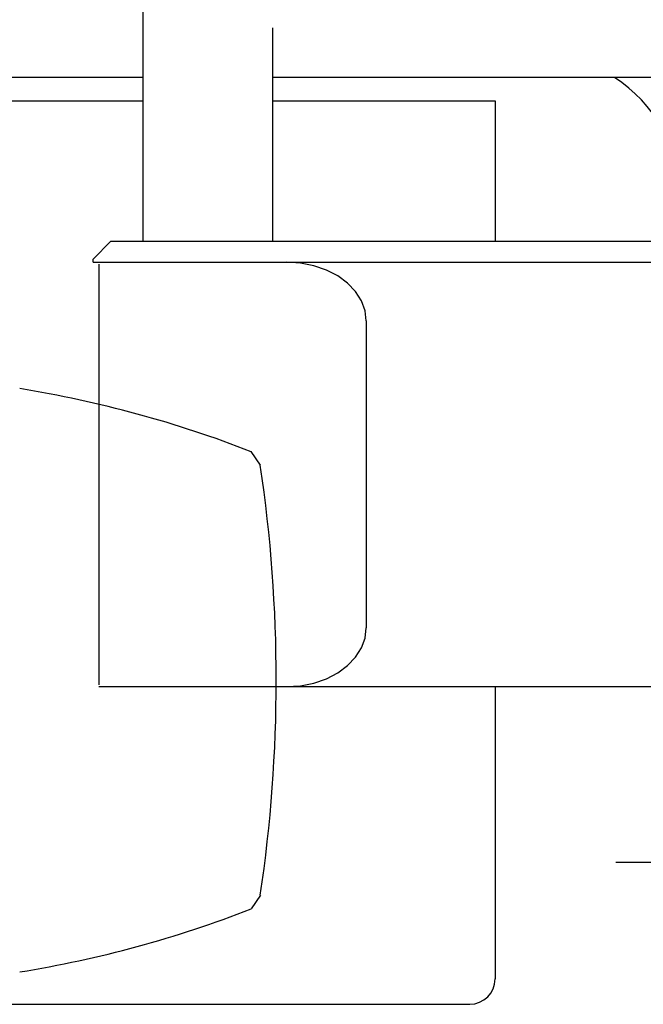
# Model space of a CAD drawing. Extents: x -41391 to 135078, y -54021 to 41168.
# Drawn here: x -32808 to -32260, y 33660 to 34525 of the extents above; entities that cross this region are included whole.
import ezdxf

# ---------------------------------------------------------------- set-up
doc = ezdxf.new("R2010")
doc.units = 0
doc.header["$MEASUREMENT"] = 0
doc.layers.get('0').update_dxf_attribs({"linetype": 'CONTINUOUS'})

msp = doc.modelspace()

# ---------------------------------------------------------------- linework, layer by layer
at = {"color": 3, "linetype": 'Continuous'}
for p, q in [((-32699.3, 34330), (-32699.3, 34532.5)), ((-32585.3, 34330), (-32585.3, 34518.2)), ((-32699.3, 34474.5), (-35424.3, 34474.5)), ((-31052.4, 34474.5), (-32585.3, 34474.5)), ((-34352.4, 34454.1), (-32699.3, 34454.1)), ((-32585.3, 34454.1), (-32390.1, 34454.1)), ((-32390.1, 34454.1), (-32390.1, 34330.5)), ((-32743.4, 34314.9), (-32727.8, 34330.5)), ((-32727.8, 34330.5), (-31358.4, 34330.5)), ((-32743.4, 34312.1), (-32743.4, 34314.9)), ((-32743.4, 34312.1), (-31358.4, 34312.1)), ((-32738.4, 34310.5), (-32738.4, 33940.5)), ((-32503.4, 34260.5), (-32503.4, 33990.5)), ((-32596.4, 34133.5), (-32604.4, 34145.5)), ((-32738.4, 33938.9), (-31358.4, 33938.9)), ((-32390.1, 33938.9), (-32390.1, 33681.8)), ((-32596.4, 33755.5), (-32604.4, 33743.5)), ((-34370.1, 33659.5), (-32412.4, 33659.5))]:
    msp.add_line(p, q, dxfattribs=at)
at = {"color": 7, "linetype": 'Continuous'}
msp.add_line((-32283.9, 33784.5), (-31783.9, 33784.5), dxfattribs=at)
at = {"color": 3, "linetype": 'Continuous', "flags": 128}
for points in [[(-32503.3727, 34260.5), (-32504.43506, 34269.46025), (-32507.58985, 34278.14825), (-32512.74123, 34286.30001), (-32519.73265, 34293.66785), (-32528.35171, 34300.02789), (-32538.3365, 34305.1869), (-32549.38364, 34308.98811), (-32561.15748, 34311.31603), (-32573.30026, 34312.09991)], [(-32573.30026, 33938.90002), (-32561.15748, 33939.68391), (-32549.38364, 33942.01183), (-32538.3365, 33945.81304), (-32528.35171, 33950.97205), (-32519.73265, 33957.33211), (-32512.74123, 33964.69995), (-32507.58985, 33972.85173), (-32504.43506, 33981.53974), (-32503.3727, 33990.5)]]:
    msp.add_lwpolyline(points, dxfattribs=at)
at = {"color": 4, "linetype": 'Continuous'}
msp.add_arc((-32356.1, 34365.3), 130.172, 2.97966, 57.008, dxfattribs=at)
at = {"color": 3, "linetype": 'Continuous'}
for centre, radius, start, end in [((-32967.8, 33213.8), 1000, 68.6909, 80.7989), ((-33865.2, 33944.5), 1282.75, 351.52721, 8.47279), ((-32967.8, 34675.1), 1000, 279.2011, 291.3091), ((-32412.4, 33681.8), 22.2994, 270, 0)]:
    msp.add_arc(centre, radius, start, end, dxfattribs=at)

doc.saveas('drawing.dxf')
